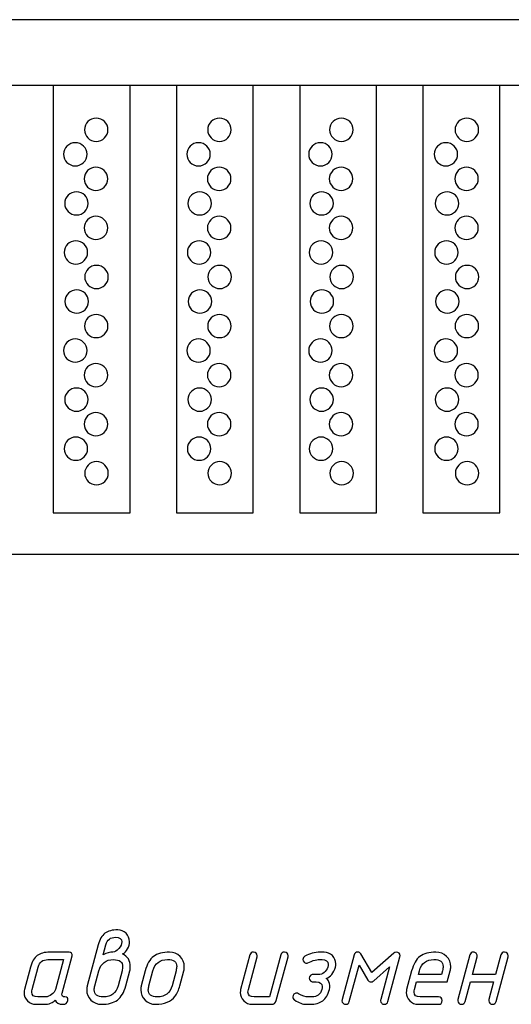
# Model space of a CAD drawing. Units: millimetres. Extents: x -18845 to 2619, y 4 to 11590.
# Drawn here: x -18518 to -18437, y 10094 to 10256 of the extents above; entities that cross this region are included whole.
import ezdxf

# ---------------------------------------------------------------- set-up
doc = ezdxf.new("R2010")
doc.units = ezdxf.units.MM
doc.header["$MEASUREMENT"] = 0
doc.layers.add('layer 1', color=7, linetype='Continuous')

msp = doc.modelspace()

# ---------------------------------------------------------------- linework, layer by layer
at = {"layer": 'layer 1', "color": 7, "lineweight": 25}
for points in [[(-18814.147, 10256.3526), (-18814.147, 10256.3526), (-18387.147, 10256.3526), (-18387.147, 10256.3526), (-18387.147, 10256.3526), (-18387.147, 10168.3528), (-18387.147, 10168.3528), (-18387.147, 10168.3528), (-18814.147, 10168.3528), (-18814.147, 10168.3528), (-18814.147, 10168.3528), (-18814.147, 10256.3526), (-18814.147, 10256.3526)], [(-18393.4154, 10168.3526), (-18393.4154, 10168.3526), (-18699.692, 10168.3526), (-18699.692, 10168.3526), (-18699.692, 10168.3526), (-18699.692, 10245.5076), (-18699.692, 10245.5076), (-18699.692, 10245.5076), (-18393.4154, 10245.5076), (-18393.4154, 10245.5076), (-18393.4154, 10245.5076), (-18393.4154, 10168.3526), (-18393.4154, 10168.3526)], [(-18512.545, 10245.5076), (-18512.545, 10245.5076), (-18499.9052, 10245.5076), (-18499.9052, 10245.5076), (-18499.9052, 10245.5076), (-18499.9052, 10175.1644), (-18499.9052, 10175.1644), (-18499.9052, 10175.1644), (-18512.545, 10175.1644), (-18512.545, 10175.1644), (-18512.545, 10175.1644), (-18512.545, 10245.5076), (-18512.545, 10245.5076)], [(-18492.2725, 10245.5076), (-18492.2725, 10245.5076), (-18479.6327, 10245.5076), (-18479.6327, 10245.5076), (-18479.6327, 10245.5076), (-18479.6327, 10175.1644), (-18479.6327, 10175.1644), (-18479.6327, 10175.1644), (-18492.2725, 10175.1644), (-18492.2725, 10175.1644), (-18492.2725, 10175.1644), (-18492.2725, 10245.5076), (-18492.2725, 10245.5076)], [(-18471.9999, 10245.5076), (-18471.9999, 10245.5076), (-18459.3601, 10245.5076), (-18459.3601, 10245.5076), (-18459.3601, 10245.5076), (-18459.3601, 10175.1644), (-18459.3601, 10175.1644), (-18459.3601, 10175.1644), (-18471.9999, 10175.1644), (-18471.9999, 10175.1644), (-18471.9999, 10175.1644), (-18471.9999, 10245.5076), (-18471.9999, 10245.5076)], [(-18451.7274, 10245.5076), (-18451.7274, 10245.5076), (-18439.0875, 10245.5076), (-18439.0875, 10245.5076), (-18439.0875, 10245.5076), (-18439.0875, 10175.1644), (-18439.0875, 10175.1644), (-18439.0875, 10175.1644), (-18451.7274, 10175.1644), (-18451.7274, 10175.1644), (-18451.7274, 10175.1644), (-18451.7274, 10245.5076), (-18451.7274, 10245.5076)], [(-18505.4711, 10240.1435), (-18504.403, 10240.1435), (-18503.5373, 10239.2883), (-18503.5373, 10238.2334), (-18503.5373, 10237.1785), (-18504.403, 10236.3232), (-18505.4711, 10236.3232), (-18506.5388, 10236.3232), (-18507.4047, 10237.1785), (-18507.4047, 10238.2334), (-18507.4047, 10239.2883), (-18506.5388, 10240.1435), (-18505.4711, 10240.1435)], [(-18485.2004, 10240.1435), (-18484.1323, 10240.1435), (-18483.2666, 10239.2883), (-18483.2666, 10238.2334), (-18483.2666, 10237.1785), (-18484.1323, 10236.3232), (-18485.2004, 10236.3232), (-18486.2681, 10236.3232), (-18487.134, 10237.1785), (-18487.134, 10238.2334), (-18487.134, 10239.2883), (-18486.2681, 10240.1435), (-18485.2004, 10240.1435)], [(-18465.1486, 10240.1435), (-18464.0805, 10240.1435), (-18463.2148, 10239.2883), (-18463.2148, 10238.2334), (-18463.2148, 10237.1785), (-18464.0805, 10236.3232), (-18465.1486, 10236.3232), (-18466.2163, 10236.3232), (-18467.0822, 10237.1785), (-18467.0822, 10238.2334), (-18467.0822, 10239.2883), (-18466.2163, 10240.1435), (-18465.1486, 10240.1435)], [(-18444.511, 10240.1435), (-18443.4429, 10240.1435), (-18442.5772, 10239.2883), (-18442.5772, 10238.2334), (-18442.5772, 10237.1785), (-18443.4429, 10236.3232), (-18444.511, 10236.3232), (-18445.5787, 10236.3232), (-18446.4446, 10237.1785), (-18446.4446, 10238.2334), (-18446.4446, 10239.2883), (-18445.5787, 10240.1435), (-18444.511, 10240.1435)], [(-18508.9139, 10236.1054), (-18507.8459, 10236.1054), (-18506.9802, 10235.2502), (-18506.9802, 10234.1952), (-18506.9802, 10233.1404), (-18507.8459, 10232.2852), (-18508.9139, 10232.2852), (-18509.9819, 10232.2852), (-18510.8476, 10233.1404), (-18510.8476, 10234.1952), (-18510.8476, 10235.2502), (-18509.9819, 10236.1054), (-18508.9139, 10236.1054)], [(-18488.6432, 10236.1054), (-18487.5752, 10236.1054), (-18486.7095, 10235.2502), (-18486.7095, 10234.1952), (-18486.7095, 10233.1404), (-18487.5752, 10232.2852), (-18488.6432, 10232.2852), (-18489.7112, 10232.2852), (-18490.5769, 10233.1404), (-18490.5769, 10234.1952), (-18490.5769, 10235.2502), (-18489.7112, 10236.1054), (-18488.6432, 10236.1054)], [(-18468.5914, 10236.1054), (-18467.5234, 10236.1054), (-18466.6577, 10235.2502), (-18466.6577, 10234.1952), (-18466.6577, 10233.1404), (-18467.5234, 10232.2852), (-18468.5914, 10232.2852), (-18469.6594, 10232.2852), (-18470.5251, 10233.1404), (-18470.5251, 10234.1952), (-18470.5251, 10235.2502), (-18469.6594, 10236.1054), (-18468.5914, 10236.1054)], [(-18447.9538, 10236.1054), (-18446.8858, 10236.1054), (-18446.0201, 10235.2502), (-18446.0201, 10234.1952), (-18446.0201, 10233.1404), (-18446.8858, 10232.2852), (-18447.9538, 10232.2852), (-18449.0218, 10232.2852), (-18449.8875, 10233.1404), (-18449.8875, 10234.1952), (-18449.8875, 10235.2502), (-18449.0218, 10236.1054), (-18447.9538, 10236.1054)], [(-18505.518, 10232.0673), (-18504.4501, 10232.0673), (-18503.5842, 10231.2121), (-18503.5842, 10230.1571), (-18503.5842, 10229.1023), (-18504.4501, 10228.2471), (-18505.518, 10228.2471), (-18506.586, 10228.2471), (-18507.4518, 10229.1023), (-18507.4518, 10230.1571), (-18507.4518, 10231.2121), (-18506.586, 10232.0673), (-18505.518, 10232.0673)], [(-18485.2473, 10232.0673), (-18484.1794, 10232.0673), (-18483.3135, 10231.2121), (-18483.3135, 10230.1571), (-18483.3135, 10229.1023), (-18484.1794, 10228.2471), (-18485.2473, 10228.2471), (-18486.3153, 10228.2471), (-18487.1811, 10229.1023), (-18487.1811, 10230.1571), (-18487.1811, 10231.2121), (-18486.3153, 10232.0673), (-18485.2473, 10232.0673)], [(-18465.1955, 10232.0673), (-18464.1276, 10232.0673), (-18463.2617, 10231.2121), (-18463.2617, 10230.1571), (-18463.2617, 10229.1023), (-18464.1276, 10228.2471), (-18465.1955, 10228.2471), (-18466.2635, 10228.2471), (-18467.1293, 10229.1023), (-18467.1293, 10230.1571), (-18467.1293, 10231.2121), (-18466.2635, 10232.0673), (-18465.1955, 10232.0673)], [(-18444.5579, 10232.0673), (-18443.49, 10232.0673), (-18442.6241, 10231.2121), (-18442.6241, 10230.1571), (-18442.6241, 10229.1023), (-18443.49, 10228.2471), (-18444.5579, 10228.2471), (-18445.6259, 10228.2471), (-18446.4917, 10229.1023), (-18446.4917, 10230.1571), (-18446.4917, 10231.2121), (-18445.6259, 10232.0673), (-18444.5579, 10232.0673)], [(-18508.7252, 10228.0292), (-18507.6572, 10228.0292), (-18506.7916, 10227.174), (-18506.7916, 10226.119), (-18506.7916, 10225.0642), (-18507.6572, 10224.209), (-18508.7252, 10224.209), (-18509.7931, 10224.209), (-18510.659, 10225.0642), (-18510.659, 10226.119), (-18510.659, 10227.174), (-18509.7931, 10228.0292), (-18508.7252, 10228.0292)], [(-18488.4545, 10228.0292), (-18487.3865, 10228.0292), (-18486.5209, 10227.174), (-18486.5209, 10226.119), (-18486.5209, 10225.0642), (-18487.3865, 10224.209), (-18488.4545, 10224.209), (-18489.5224, 10224.209), (-18490.3883, 10225.0642), (-18490.3883, 10226.119), (-18490.3883, 10227.174), (-18489.5224, 10228.0292), (-18488.4545, 10228.0292)], [(-18468.4027, 10228.0292), (-18467.3347, 10228.0292), (-18466.4691, 10227.174), (-18466.4691, 10226.119), (-18466.4691, 10225.0642), (-18467.3347, 10224.209), (-18468.4027, 10224.209), (-18469.4706, 10224.209), (-18470.3365, 10225.0642), (-18470.3365, 10226.119), (-18470.3365, 10227.174), (-18469.4706, 10228.0292), (-18468.4027, 10228.0292)], [(-18447.7651, 10228.0292), (-18446.6971, 10228.0292), (-18445.8315, 10227.174), (-18445.8315, 10226.119), (-18445.8315, 10225.0642), (-18446.6971, 10224.209), (-18447.7651, 10224.209), (-18448.833, 10224.209), (-18449.6989, 10225.0642), (-18449.6989, 10226.119), (-18449.6989, 10227.174), (-18448.833, 10228.0292), (-18447.7651, 10228.0292)], [(-18505.518, 10223.9912), (-18504.4501, 10223.9912), (-18503.5842, 10223.1359), (-18503.5842, 10222.0811), (-18503.5842, 10221.0261), (-18504.4501, 10220.171), (-18505.518, 10220.171), (-18506.586, 10220.171), (-18507.4518, 10221.0261), (-18507.4518, 10222.0811), (-18507.4518, 10223.1359), (-18506.586, 10223.9912), (-18505.518, 10223.9912)], [(-18485.2473, 10223.9912), (-18484.1794, 10223.9912), (-18483.3135, 10223.1359), (-18483.3135, 10222.0811), (-18483.3135, 10221.0261), (-18484.1794, 10220.171), (-18485.2473, 10220.171), (-18486.3153, 10220.171), (-18487.1811, 10221.0261), (-18487.1811, 10222.0811), (-18487.1811, 10223.1359), (-18486.3153, 10223.9912), (-18485.2473, 10223.9912)], [(-18465.1955, 10223.9912), (-18464.1276, 10223.9912), (-18463.2617, 10223.1359), (-18463.2617, 10222.0811), (-18463.2617, 10221.0261), (-18464.1276, 10220.171), (-18465.1955, 10220.171), (-18466.2635, 10220.171), (-18467.1293, 10221.0261), (-18467.1293, 10222.0811), (-18467.1293, 10223.1359), (-18466.2635, 10223.9912), (-18465.1955, 10223.9912)], [(-18444.5579, 10223.9912), (-18443.49, 10223.9912), (-18442.6241, 10223.1359), (-18442.6241, 10222.0811), (-18442.6241, 10221.0261), (-18443.49, 10220.171), (-18444.5579, 10220.171), (-18445.6259, 10220.171), (-18446.4917, 10221.0261), (-18446.4917, 10222.0811), (-18446.4917, 10223.1359), (-18445.6259, 10223.9912), (-18444.5579, 10223.9912)], [(-18508.8195, 10219.953), (-18507.7516, 10219.953), (-18506.8858, 10219.0978), (-18506.8858, 10218.0429), (-18506.8858, 10216.9879), (-18507.7516, 10216.1329), (-18508.8195, 10216.1329), (-18509.8874, 10216.1329), (-18510.7533, 10216.9879), (-18510.7533, 10218.0429), (-18510.7533, 10219.0978), (-18509.8874, 10219.953), (-18508.8195, 10219.953)], [(-18488.5488, 10219.953), (-18487.4809, 10219.953), (-18486.6151, 10219.0978), (-18486.6151, 10218.0429), (-18486.6151, 10216.9879), (-18487.4809, 10216.1329), (-18488.5488, 10216.1329), (-18489.6167, 10216.1329), (-18490.4826, 10216.9879), (-18490.4826, 10218.0429), (-18490.4826, 10219.0978), (-18489.6167, 10219.953), (-18488.5488, 10219.953)], [(-18468.497, 10219.953), (-18467.4291, 10219.953), (-18466.5633, 10219.0978), (-18466.5633, 10218.0429), (-18466.5633, 10216.9879), (-18467.4291, 10216.1329), (-18468.497, 10216.1329), (-18469.5649, 10216.1329), (-18470.4308, 10216.9879), (-18470.4308, 10218.0429), (-18470.4308, 10219.0978), (-18469.5649, 10219.953), (-18468.497, 10219.953)], [(-18447.8594, 10219.953), (-18446.7915, 10219.953), (-18445.9257, 10219.0978), (-18445.9257, 10218.0429), (-18445.9257, 10216.9879), (-18446.7915, 10216.1329), (-18447.8594, 10216.1329), (-18448.9273, 10216.1329), (-18449.7932, 10216.9879), (-18449.7932, 10218.0429), (-18449.7932, 10219.0978), (-18448.9273, 10219.953), (-18447.8594, 10219.953)], [(-18505.4236, 10215.9149), (-18504.3558, 10215.9149), (-18503.49, 10215.0598), (-18503.49, 10214.0049), (-18503.49, 10212.9499), (-18504.3558, 10212.0948), (-18505.4236, 10212.0948), (-18506.4916, 10212.0948), (-18507.3574, 10212.9499), (-18507.3574, 10214.0049), (-18507.3574, 10215.0598), (-18506.4916, 10215.9149), (-18505.4236, 10215.9149)], [(-18485.1529, 10215.9149), (-18484.0851, 10215.9149), (-18483.2193, 10215.0598), (-18483.2193, 10214.0049), (-18483.2193, 10212.9499), (-18484.0851, 10212.0948), (-18485.1529, 10212.0948), (-18486.2209, 10212.0948), (-18487.0867, 10212.9499), (-18487.0867, 10214.0049), (-18487.0867, 10215.0598), (-18486.2209, 10215.9149), (-18485.1529, 10215.9149)], [(-18465.1011, 10215.9149), (-18464.0333, 10215.9149), (-18463.1675, 10215.0598), (-18463.1675, 10214.0049), (-18463.1675, 10212.9499), (-18464.0333, 10212.0948), (-18465.1011, 10212.0948), (-18466.1691, 10212.0948), (-18467.0349, 10212.9499), (-18467.0349, 10214.0049), (-18467.0349, 10215.0598), (-18466.1691, 10215.9149), (-18465.1011, 10215.9149)], [(-18444.4635, 10215.9149), (-18443.3957, 10215.9149), (-18442.5299, 10215.0598), (-18442.5299, 10214.0049), (-18442.5299, 10212.9499), (-18443.3957, 10212.0948), (-18444.4635, 10212.0948), (-18445.5315, 10212.0948), (-18446.3973, 10212.9499), (-18446.3973, 10214.0049), (-18446.3973, 10215.0598), (-18445.5315, 10215.9149), (-18444.4635, 10215.9149)], [(-18508.678, 10211.8768), (-18507.6102, 10211.8768), (-18506.7444, 10211.0216), (-18506.7444, 10209.9668), (-18506.7444, 10208.9118), (-18507.6102, 10208.0565), (-18508.678, 10208.0565), (-18509.746, 10208.0565), (-18510.6117, 10208.9118), (-18510.6117, 10209.9668), (-18510.6117, 10211.0216), (-18509.746, 10211.8768), (-18508.678, 10211.8768)], [(-18488.4073, 10211.8768), (-18487.3395, 10211.8768), (-18486.4737, 10211.0216), (-18486.4737, 10209.9668), (-18486.4737, 10208.9118), (-18487.3395, 10208.0565), (-18488.4073, 10208.0565), (-18489.4753, 10208.0565), (-18490.341, 10208.9118), (-18490.341, 10209.9668), (-18490.341, 10211.0216), (-18489.4753, 10211.8768), (-18488.4073, 10211.8768)], [(-18468.3555, 10211.8768), (-18467.2877, 10211.8768), (-18466.4219, 10211.0216), (-18466.4219, 10209.9668), (-18466.4219, 10208.9118), (-18467.2877, 10208.0565), (-18468.3555, 10208.0565), (-18469.4235, 10208.0565), (-18470.2892, 10208.9118), (-18470.2892, 10209.9668), (-18470.2892, 10211.0216), (-18469.4235, 10211.8768), (-18468.3555, 10211.8768)], [(-18447.7179, 10211.8768), (-18446.6501, 10211.8768), (-18445.7843, 10211.0216), (-18445.7843, 10209.9668), (-18445.7843, 10208.9118), (-18446.6501, 10208.0565), (-18447.7179, 10208.0565), (-18448.7859, 10208.0565), (-18449.6516, 10208.9118), (-18449.6516, 10209.9668), (-18449.6516, 10211.0216), (-18448.7859, 10211.8768), (-18447.7179, 10211.8768)], [(-18505.4711, 10207.8387), (-18504.403, 10207.8387), (-18503.5373, 10206.9835), (-18503.5373, 10205.9287), (-18503.5373, 10204.8737), (-18504.403, 10204.0185), (-18505.4711, 10204.0185), (-18506.5388, 10204.0185), (-18507.4047, 10204.8737), (-18507.4047, 10205.9287), (-18507.4047, 10206.9835), (-18506.5388, 10207.8387), (-18505.4711, 10207.8387)], [(-18485.2004, 10207.8387), (-18484.1323, 10207.8387), (-18483.2666, 10206.9835), (-18483.2666, 10205.9287), (-18483.2666, 10204.8737), (-18484.1323, 10204.0185), (-18485.2004, 10204.0185), (-18486.2681, 10204.0185), (-18487.134, 10204.8737), (-18487.134, 10205.9287), (-18487.134, 10206.9835), (-18486.2681, 10207.8387), (-18485.2004, 10207.8387)], [(-18465.1486, 10207.8387), (-18464.0805, 10207.8387), (-18463.2148, 10206.9835), (-18463.2148, 10205.9287), (-18463.2148, 10204.8737), (-18464.0805, 10204.0185), (-18465.1486, 10204.0185), (-18466.2163, 10204.0185), (-18467.0822, 10204.8737), (-18467.0822, 10205.9287), (-18467.0822, 10206.9835), (-18466.2163, 10207.8387), (-18465.1486, 10207.8387)], [(-18444.511, 10207.8387), (-18443.4429, 10207.8387), (-18442.5772, 10206.9835), (-18442.5772, 10205.9287), (-18442.5772, 10204.8737), (-18443.4429, 10204.0185), (-18444.511, 10204.0185), (-18445.5787, 10204.0185), (-18446.4446, 10204.8737), (-18446.4446, 10205.9287), (-18446.4446, 10206.9835), (-18445.5787, 10207.8387), (-18444.511, 10207.8387)], [(-18508.9139, 10203.8006), (-18507.8459, 10203.8006), (-18506.9802, 10202.9455), (-18506.9802, 10201.8907), (-18506.9802, 10200.8357), (-18507.8459, 10199.9805), (-18508.9139, 10199.9805), (-18509.9819, 10199.9805), (-18510.8476, 10200.8357), (-18510.8476, 10201.8907), (-18510.8476, 10202.9455), (-18509.9819, 10203.8006), (-18508.9139, 10203.8006)], [(-18488.6432, 10203.8006), (-18487.5752, 10203.8006), (-18486.7095, 10202.9455), (-18486.7095, 10201.8907), (-18486.7095, 10200.8357), (-18487.5752, 10199.9805), (-18488.6432, 10199.9805), (-18489.7112, 10199.9805), (-18490.5769, 10200.8357), (-18490.5769, 10201.8907), (-18490.5769, 10202.9455), (-18489.7112, 10203.8006), (-18488.6432, 10203.8006)], [(-18468.5914, 10203.8006), (-18467.5234, 10203.8006), (-18466.6577, 10202.9455), (-18466.6577, 10201.8907), (-18466.6577, 10200.8357), (-18467.5234, 10199.9805), (-18468.5914, 10199.9805), (-18469.6594, 10199.9805), (-18470.5251, 10200.8357), (-18470.5251, 10201.8907), (-18470.5251, 10202.9455), (-18469.6594, 10203.8006), (-18468.5914, 10203.8006)], [(-18447.9538, 10203.8006), (-18446.8858, 10203.8006), (-18446.0201, 10202.9455), (-18446.0201, 10201.8907), (-18446.0201, 10200.8357), (-18446.8858, 10199.9805), (-18447.9538, 10199.9805), (-18449.0218, 10199.9805), (-18449.8875, 10200.8357), (-18449.8875, 10201.8907), (-18449.8875, 10202.9455), (-18449.0218, 10203.8006), (-18447.9538, 10203.8006)], [(-18505.518, 10199.7625), (-18504.4501, 10199.7625), (-18503.5842, 10198.9074), (-18503.5842, 10197.8525), (-18503.5842, 10196.7975), (-18504.4501, 10195.9423), (-18505.518, 10195.9423), (-18506.586, 10195.9423), (-18507.4518, 10196.7975), (-18507.4518, 10197.8525), (-18507.4518, 10198.9074), (-18506.586, 10199.7625), (-18505.518, 10199.7625)], [(-18485.2473, 10199.7625), (-18484.1794, 10199.7625), (-18483.3135, 10198.9074), (-18483.3135, 10197.8525), (-18483.3135, 10196.7975), (-18484.1794, 10195.9423), (-18485.2473, 10195.9423), (-18486.3153, 10195.9423), (-18487.1811, 10196.7975), (-18487.1811, 10197.8525), (-18487.1811, 10198.9074), (-18486.3153, 10199.7625), (-18485.2473, 10199.7625)], [(-18465.1955, 10199.7625), (-18464.1276, 10199.7625), (-18463.2617, 10198.9074), (-18463.2617, 10197.8525), (-18463.2617, 10196.7975), (-18464.1276, 10195.9423), (-18465.1955, 10195.9423), (-18466.2635, 10195.9423), (-18467.1293, 10196.7975), (-18467.1293, 10197.8525), (-18467.1293, 10198.9074), (-18466.2635, 10199.7625), (-18465.1955, 10199.7625)], [(-18444.5579, 10199.7625), (-18443.49, 10199.7625), (-18442.6241, 10198.9074), (-18442.6241, 10197.8525), (-18442.6241, 10196.7975), (-18443.49, 10195.9423), (-18444.5579, 10195.9423), (-18445.6259, 10195.9423), (-18446.4917, 10196.7975), (-18446.4917, 10197.8525), (-18446.4917, 10198.9074), (-18445.6259, 10199.7625), (-18444.5579, 10199.7625)], [(-18508.7252, 10195.7245), (-18507.6572, 10195.7245), (-18506.7916, 10194.8692), (-18506.7916, 10193.8144), (-18506.7916, 10192.7595), (-18507.6572, 10191.9043), (-18508.7252, 10191.9043), (-18509.7931, 10191.9043), (-18510.659, 10192.7595), (-18510.659, 10193.8144), (-18510.659, 10194.8692), (-18509.7931, 10195.7245), (-18508.7252, 10195.7245)], [(-18488.4545, 10195.7245), (-18487.3865, 10195.7245), (-18486.5209, 10194.8692), (-18486.5209, 10193.8144), (-18486.5209, 10192.7595), (-18487.3865, 10191.9043), (-18488.4545, 10191.9043), (-18489.5224, 10191.9043), (-18490.3883, 10192.7595), (-18490.3883, 10193.8144), (-18490.3883, 10194.8692), (-18489.5224, 10195.7245), (-18488.4545, 10195.7245)], [(-18468.4027, 10195.7245), (-18467.3347, 10195.7245), (-18466.4691, 10194.8692), (-18466.4691, 10193.8144), (-18466.4691, 10192.7595), (-18467.3347, 10191.9043), (-18468.4027, 10191.9043), (-18469.4706, 10191.9043), (-18470.3365, 10192.7595), (-18470.3365, 10193.8144), (-18470.3365, 10194.8692), (-18469.4706, 10195.7245), (-18468.4027, 10195.7245)], [(-18447.7651, 10195.7245), (-18446.6971, 10195.7245), (-18445.8315, 10194.8692), (-18445.8315, 10193.8144), (-18445.8315, 10192.7595), (-18446.6971, 10191.9043), (-18447.7651, 10191.9043), (-18448.833, 10191.9043), (-18449.6989, 10192.7595), (-18449.6989, 10193.8144), (-18449.6989, 10194.8692), (-18448.833, 10195.7245), (-18447.7651, 10195.7245)], [(-18505.518, 10191.6865), (-18504.4501, 10191.6865), (-18503.5842, 10190.8313), (-18503.5842, 10189.7763), (-18503.5842, 10188.7214), (-18504.4501, 10187.8663), (-18505.518, 10187.8663), (-18506.586, 10187.8663), (-18507.4518, 10188.7214), (-18507.4518, 10189.7763), (-18507.4518, 10190.8313), (-18506.586, 10191.6865), (-18505.518, 10191.6865)], [(-18485.2473, 10191.6865), (-18484.1794, 10191.6865), (-18483.3135, 10190.8313), (-18483.3135, 10189.7763), (-18483.3135, 10188.7214), (-18484.1794, 10187.8663), (-18485.2473, 10187.8663), (-18486.3153, 10187.8663), (-18487.1811, 10188.7214), (-18487.1811, 10189.7763), (-18487.1811, 10190.8313), (-18486.3153, 10191.6865), (-18485.2473, 10191.6865)], [(-18465.1955, 10191.6865), (-18464.1276, 10191.6865), (-18463.2617, 10190.8313), (-18463.2617, 10189.7763), (-18463.2617, 10188.7214), (-18464.1276, 10187.8663), (-18465.1955, 10187.8663), (-18466.2635, 10187.8663), (-18467.1293, 10188.7214), (-18467.1293, 10189.7763), (-18467.1293, 10190.8313), (-18466.2635, 10191.6865), (-18465.1955, 10191.6865)], [(-18444.5579, 10191.6865), (-18443.49, 10191.6865), (-18442.6241, 10190.8313), (-18442.6241, 10189.7763), (-18442.6241, 10188.7214), (-18443.49, 10187.8663), (-18444.5579, 10187.8663), (-18445.6259, 10187.8663), (-18446.4917, 10188.7214), (-18446.4917, 10189.7763), (-18446.4917, 10190.8313), (-18445.6259, 10191.6865), (-18444.5579, 10191.6865)], [(-18508.8195, 10187.6483), (-18507.7516, 10187.6483), (-18506.8858, 10186.7932), (-18506.8858, 10185.7382), (-18506.8858, 10184.6833), (-18507.7516, 10183.8281), (-18508.8195, 10183.8281), (-18509.8874, 10183.8281), (-18510.7533, 10184.6833), (-18510.7533, 10185.7382), (-18510.7533, 10186.7932), (-18509.8874, 10187.6483), (-18508.8195, 10187.6483)], [(-18488.5488, 10187.6483), (-18487.4809, 10187.6483), (-18486.6151, 10186.7932), (-18486.6151, 10185.7382), (-18486.6151, 10184.6833), (-18487.4809, 10183.8281), (-18488.5488, 10183.8281), (-18489.6167, 10183.8281), (-18490.4826, 10184.6833), (-18490.4826, 10185.7382), (-18490.4826, 10186.7932), (-18489.6167, 10187.6483), (-18488.5488, 10187.6483)], [(-18468.497, 10187.6483), (-18467.4291, 10187.6483), (-18466.5633, 10186.7932), (-18466.5633, 10185.7382), (-18466.5633, 10184.6833), (-18467.4291, 10183.8281), (-18468.497, 10183.8281), (-18469.5649, 10183.8281), (-18470.4308, 10184.6833), (-18470.4308, 10185.7382), (-18470.4308, 10186.7932), (-18469.5649, 10187.6483), (-18468.497, 10187.6483)], [(-18447.8594, 10187.6483), (-18446.7915, 10187.6483), (-18445.9257, 10186.7932), (-18445.9257, 10185.7382), (-18445.9257, 10184.6833), (-18446.7915, 10183.8281), (-18447.8594, 10183.8281), (-18448.9273, 10183.8281), (-18449.7932, 10184.6833), (-18449.7932, 10185.7382), (-18449.7932, 10186.7932), (-18448.9273, 10187.6483), (-18447.8594, 10187.6483)], [(-18505.4236, 10183.6103), (-18504.3558, 10183.6103), (-18503.49, 10182.7552), (-18503.49, 10181.7002), (-18503.49, 10180.6452), (-18504.3558, 10179.79), (-18505.4236, 10179.79), (-18506.4916, 10179.79), (-18507.3574, 10180.6452), (-18507.3574, 10181.7002), (-18507.3574, 10182.7552), (-18506.4916, 10183.6103), (-18505.4236, 10183.6103)], [(-18485.1529, 10183.6103), (-18484.0851, 10183.6103), (-18483.2193, 10182.7552), (-18483.2193, 10181.7002), (-18483.2193, 10180.6452), (-18484.0851, 10179.79), (-18485.1529, 10179.79), (-18486.2209, 10179.79), (-18487.0867, 10180.6452), (-18487.0867, 10181.7002), (-18487.0867, 10182.7552), (-18486.2209, 10183.6103), (-18485.1529, 10183.6103)], [(-18465.1011, 10183.6103), (-18464.0333, 10183.6103), (-18463.1675, 10182.7552), (-18463.1675, 10181.7002), (-18463.1675, 10180.6452), (-18464.0333, 10179.79), (-18465.1011, 10179.79), (-18466.1691, 10179.79), (-18467.0349, 10180.6452), (-18467.0349, 10181.7002), (-18467.0349, 10182.7552), (-18466.1691, 10183.6103), (-18465.1011, 10183.6103)], [(-18444.4635, 10183.6103), (-18443.3957, 10183.6103), (-18442.5299, 10182.7552), (-18442.5299, 10181.7002), (-18442.5299, 10180.6452), (-18443.3957, 10179.79), (-18444.4635, 10179.79), (-18445.5315, 10179.79), (-18446.3973, 10180.6452), (-18446.3973, 10181.7002), (-18446.3973, 10182.7552), (-18445.5315, 10183.6103), (-18444.4635, 10183.6103)]]:
    msp.add_open_spline(points, degree=3, knots=[0, 0, 0, 0, 0.25, 0.25, 0.25, 0.5, 0.5, 0.5, 0.75, 0.75, 0.75, 1, 1, 1, 1], dxfattribs=at)
at = {"layer": 'layer 1', "color": 7}
for points, knots in [([(-18505.1478, 10104.0918), (-18504.9162, 10104.9578), (-18504.5514, 10105.586), (-18504.0502, 10105.9698), (-18503.5489, 10106.3537), (-18502.8447, 10106.544), (-18501.9405, 10106.544), (-18501.4012, 10106.544), (-18500.9412, 10106.3537), (-18500.5637, 10105.9762), (-18500.1862, 10105.5987), (-18499.9959, 10105.1387), (-18499.9959, 10104.593), (-18499.9959, 10104.1901), (-18500.1006, 10103.7999), (-18500.3036, 10103.4224), (-18500.5193, 10103.01), (-18500.8016, 10102.734), (-18501.1506, 10102.5976), (-18500.2941, 10102.1693), (-18499.8658, 10101.4619), (-18499.8658, 10100.4721), (-18499.8658, 10100.2342), (-18499.8943, 10100.0121), (-18499.9515, 10099.8027), (-18499.9515, 10099.8027), (-18500.6018, 10097.3505), (-18500.6018, 10097.3505), (-18500.9, 10096.2497), (-18501.3632, 10095.4629), (-18501.9913, 10094.9903), (-18502.6194, 10094.5208), (-18503.4918, 10094.286), (-18504.6085, 10094.286), (-18505.2874, 10094.286), (-18505.8647, 10094.5176), (-18506.3311, 10094.9776), (-18506.8006, 10095.4376), (-18507.0322, 10096.0086), (-18507.0322, 10096.6811), (-18507.0322, 10096.9159), (-18507.0036, 10097.1411), (-18506.9497, 10097.3505), (-18506.9497, 10097.3505), (-18505.1478, 10104.0918), (-18505.1478, 10104.0918)], [0, 0, 0, 0, 0.06666667, 0.06666667, 0.06666667, 0.13333333, 0.13333333, 0.13333333, 0.2, 0.2, 0.2, 0.26666667, 0.26666667, 0.26666667, 0.33333333, 0.33333333, 0.33333333, 0.4, 0.4, 0.4, 0.46666667, 0.46666667, 0.46666667, 0.53333333, 0.53333333, 0.53333333, 0.6, 0.6, 0.6, 0.66666667, 0.66666667, 0.66666667, 0.73333333, 0.73333333, 0.73333333, 0.8, 0.8, 0.8, 0.86666667, 0.86666667, 0.86666667, 0.93333333, 0.93333333, 0.93333333, 1, 1, 1, 1]), ([(-18504.3388, 10102.4263), (-18503.7424, 10102.7245), (-18503.2031, 10102.8736), (-18502.7209, 10102.8736), (-18502.4037, 10102.8736), (-18502.0833, 10103.0671), (-18501.7597, 10103.4573), (-18501.4329, 10103.8475), (-18501.2712, 10104.2123), (-18501.2712, 10104.555), (-18501.2712, 10105.0689), (-18501.6043, 10105.3258), (-18502.2736, 10105.3258), (-18503.1238, 10105.3258), (-18503.6599, 10104.9166), (-18503.882, 10104.0981), (-18503.882, 10104.0981), (-18504.3388, 10102.4263), (-18504.3388, 10102.4263)], [0, 0, 0, 0, 0.16666667, 0.16666667, 0.16666667, 0.33333333, 0.33333333, 0.33333333, 0.5, 0.5, 0.5, 0.66666667, 0.66666667, 0.66666667, 0.83333333, 0.83333333, 0.83333333, 1, 1, 1, 1]), ([(-18515.3977, 10094.286), (-18515.9306, 10094.286), (-18516.3875, 10094.4763), (-18516.7681, 10094.8539), (-18517.1488, 10095.2314), (-18517.3392, 10095.685), (-18517.3392, 10096.218), (-18517.3392, 10096.4051), (-18517.317, 10096.5764), (-18517.2757, 10096.7382), (-18517.2757, 10096.7382), (-18516.2891, 10100.4182), (-18516.2891, 10100.4182), (-18516.0544, 10101.3033), (-18515.6832, 10101.9346), (-18515.1724, 10102.3121), (-18514.6839, 10102.6833), (-18513.9892, 10102.8704), (-18513.0914, 10102.8704), (-18513.0914, 10102.8704), (-18509.9127, 10102.8704), (-18509.9127, 10102.8704), (-18509.7414, 10102.8704), (-18509.6081, 10102.8101), (-18509.5129, 10102.6928), (-18509.4209, 10102.5754), (-18509.3956, 10102.4295), (-18509.44, 10102.2582), (-18509.44, 10102.2582), (-18511.0928, 10096.1196), (-18511.0928, 10096.1196), (-18511.1118, 10096.0625), (-18511.1213, 10096.0054), (-18511.1213, 10095.9515), (-18511.1213, 10095.6533), (-18510.9564, 10095.5042), (-18510.6296, 10095.5042), (-18510.2204, 10095.5042), (-18510.0618, 10095.3012), (-18510.1538, 10094.8951), (-18510.2553, 10094.489), (-18510.5218, 10094.286), (-18510.9532, 10094.286), (-18511.6289, 10094.286), (-18512.0508, 10094.5176), (-18512.219, 10094.9776), (-18512.5775, 10094.5176), (-18513.2151, 10094.286), (-18514.1319, 10094.286), (-18514.1319, 10094.286), (-18515.3977, 10094.286), (-18515.3977, 10094.286)], [0, 0, 0, 0, 0.05882353, 0.05882353, 0.05882353, 0.11764706, 0.11764706, 0.11764706, 0.17647059, 0.17647059, 0.17647059, 0.23529412, 0.23529412, 0.23529412, 0.29411765, 0.29411765, 0.29411765, 0.35294118, 0.35294118, 0.35294118, 0.41176471, 0.41176471, 0.41176471, 0.47058824, 0.47058824, 0.47058824, 0.52941176, 0.52941176, 0.52941176, 0.58823529, 0.58823529, 0.58823529, 0.64705882, 0.64705882, 0.64705882, 0.70588235, 0.70588235, 0.70588235, 0.76470588, 0.76470588, 0.76470588, 0.82352941, 0.82352941, 0.82352941, 0.88235294, 0.88235294, 0.88235294, 0.94117647, 0.94117647, 0.94117647, 1, 1, 1, 1]), ([(-18515.0709, 10095.5042), (-18515.0709, 10095.5042), (-18513.7988, 10095.5042), (-18513.7988, 10095.5042), (-18513.4752, 10095.5042), (-18513.1485, 10095.6311), (-18512.8186, 10095.8817), (-18512.4855, 10096.1323), (-18512.2761, 10096.4178), (-18512.1904, 10096.7351), (-18512.1904, 10096.7351), (-18510.8802, 10101.6522), (-18510.8802, 10101.6522), (-18510.8802, 10101.6522), (-18513.4181, 10101.6522), (-18513.4181, 10101.6522), (-18514.2715, 10101.6522), (-18514.8076, 10101.243), (-18515.0265, 10100.4214), (-18515.0265, 10100.4214), (-18516.0004, 10096.7351), (-18516.0004, 10096.7351), (-18516.0449, 10096.5733), (-18516.0671, 10096.4273), (-18516.0671, 10096.2973), (-18516.0671, 10095.7675), (-18515.734, 10095.5042), (-18515.0709, 10095.5042)], [0, 0, 0, 0, 0.11111111, 0.11111111, 0.11111111, 0.22222222, 0.22222222, 0.22222222, 0.33333333, 0.33333333, 0.33333333, 0.44444444, 0.44444444, 0.44444444, 0.55555556, 0.55555556, 0.55555556, 0.66666667, 0.66666667, 0.66666667, 0.77777778, 0.77777778, 0.77777778, 0.88888889, 0.88888889, 0.88888889, 1, 1, 1, 1]), ([(-18501.8739, 10097.3442), (-18501.8739, 10097.3442), (-18501.2236, 10099.7996), (-18501.2236, 10099.7996), (-18501.157, 10100.0534), (-18501.1221, 10100.2818), (-18501.1221, 10100.4848), (-18501.1221, 10101.2557), (-18501.6233, 10101.6395), (-18502.6289, 10101.6395), (-18503.8979, 10101.6395), (-18504.6973, 10101.0241), (-18505.0241, 10099.7996), (-18505.0241, 10099.7996), (-18505.6839, 10097.3442), (-18505.6839, 10097.3442), (-18505.7537, 10097.0904), (-18505.7886, 10096.862), (-18505.7886, 10096.6558), (-18505.7886, 10095.888), (-18505.2842, 10095.5042), (-18504.2817, 10095.5042), (-18503.0064, 10095.5042), (-18502.2038, 10096.1165), (-18501.8739, 10097.3442)], [0, 0, 0, 0, 0.125, 0.125, 0.125, 0.25, 0.25, 0.25, 0.375, 0.375, 0.375, 0.5, 0.5, 0.5, 0.625, 0.625, 0.625, 0.75, 0.75, 0.75, 0.875, 0.875, 0.875, 1, 1, 1, 1]), ([(-18498.0639, 10097.3505), (-18498.0639, 10097.3505), (-18497.4136, 10099.8059), (-18497.4136, 10099.8059), (-18497.1217, 10100.9004), (-18496.6649, 10101.6871), (-18496.0463, 10102.1598), (-18495.4277, 10102.6325), (-18494.5457, 10102.8704), (-18493.4069, 10102.8704), (-18492.7248, 10102.8704), (-18492.1506, 10102.6388), (-18491.6843, 10102.1788), (-18491.2148, 10101.7157), (-18490.98, 10101.1478), (-18490.98, 10100.4721), (-18490.98, 10100.2374), (-18491.0085, 10100.0153), (-18491.0657, 10099.8059), (-18491.0657, 10099.8059), (-18491.716, 10097.3505), (-18491.716, 10097.3505), (-18491.9063, 10096.6399), (-18492.176, 10096.0498), (-18492.5249, 10095.5867), (-18493.1626, 10094.7206), (-18494.2285, 10094.286), (-18495.7227, 10094.286), (-18496.4016, 10094.286), (-18496.9789, 10094.5176), (-18497.4453, 10094.9776), (-18497.9148, 10095.4407), (-18498.1464, 10096.0086), (-18498.1464, 10096.6843), (-18498.1464, 10096.9191), (-18498.1178, 10097.1411), (-18498.0639, 10097.3505)], [0, 0, 0, 0, 0.08333333, 0.08333333, 0.08333333, 0.16666667, 0.16666667, 0.16666667, 0.25, 0.25, 0.25, 0.33333333, 0.33333333, 0.33333333, 0.41666667, 0.41666667, 0.41666667, 0.5, 0.5, 0.5, 0.58333333, 0.58333333, 0.58333333, 0.66666667, 0.66666667, 0.66666667, 0.75, 0.75, 0.75, 0.83333333, 0.83333333, 0.83333333, 0.91666667, 0.91666667, 0.91666667, 1, 1, 1, 1]), ([(-18492.9881, 10097.3473), (-18492.9881, 10097.3473), (-18492.3378, 10099.8091), (-18492.3378, 10099.8091), (-18492.2712, 10100.0629), (-18492.2363, 10100.2913), (-18492.2363, 10100.4975), (-18492.2363, 10101.2684), (-18492.7375, 10101.6522), (-18493.7431, 10101.6522), (-18495.0121, 10101.6522), (-18495.8115, 10101.0368), (-18496.1383, 10099.8091), (-18496.1383, 10099.8091), (-18496.7981, 10097.3473), (-18496.7981, 10097.3473), (-18496.8679, 10097.0935), (-18496.9028, 10096.8651), (-18496.9028, 10096.6589), (-18496.9028, 10095.888), (-18496.3984, 10095.5042), (-18495.3959, 10095.5042), (-18494.1206, 10095.5042), (-18493.318, 10096.1196), (-18492.9881, 10097.3473)], [0, 0, 0, 0, 0.125, 0.125, 0.125, 0.25, 0.25, 0.25, 0.375, 0.375, 0.375, 0.5, 0.5, 0.5, 0.625, 0.625, 0.625, 0.75, 0.75, 0.75, 0.875, 0.875, 0.875, 1, 1, 1, 1]), ([(-18475.1086, 10102.4136), (-18475.0261, 10102.7182), (-18474.8326, 10102.8704), (-18474.5217, 10102.8704), (-18474.1125, 10102.8704), (-18473.9094, 10102.6706), (-18473.9094, 10102.2677), (-18473.9094, 10102.1915), (-18473.9158, 10102.1344), (-18473.9253, 10102.09), (-18473.9253, 10102.09), (-18475.87, 10094.8983), (-18475.87, 10094.8983), (-18475.981, 10094.489), (-18476.2475, 10094.286), (-18476.6694, 10094.286), (-18476.6694, 10094.286), (-18479.8387, 10094.286), (-18479.8387, 10094.286), (-18480.3716, 10094.286), (-18480.8285, 10094.4795), (-18481.2091, 10094.8634), (-18481.5898, 10095.2472), (-18481.7802, 10095.704), (-18481.7802, 10096.237), (-18481.7802, 10096.4115), (-18481.758, 10096.5764), (-18481.7167, 10096.7382), (-18481.7167, 10096.7382), (-18480.1908, 10102.4136), (-18480.1908, 10102.4136), (-18480.1115, 10102.7182), (-18479.9148, 10102.8704), (-18479.6071, 10102.8704), (-18479.1979, 10102.8704), (-18478.9917, 10102.6674), (-18478.9917, 10102.2645), (-18478.9917, 10102.1915), (-18478.998, 10102.1313), (-18479.0107, 10102.09), (-18479.0107, 10102.09), (-18480.4414, 10096.7319), (-18480.4414, 10096.7319), (-18480.4859, 10096.5701), (-18480.5081, 10096.421), (-18480.5081, 10096.2846), (-18480.5081, 10095.7643), (-18480.175, 10095.5042), (-18479.5119, 10095.5042), (-18479.5119, 10095.5042), (-18476.9676, 10095.5042), (-18476.9676, 10095.5042), (-18476.9676, 10095.5042), (-18475.1086, 10102.4136), (-18475.1086, 10102.4136)], [0, 0, 0, 0, 0.05555556, 0.05555556, 0.05555556, 0.11111111, 0.11111111, 0.11111111, 0.16666667, 0.16666667, 0.16666667, 0.22222222, 0.22222222, 0.22222222, 0.27777778, 0.27777778, 0.27777778, 0.33333333, 0.33333333, 0.33333333, 0.38888889, 0.38888889, 0.38888889, 0.44444444, 0.44444444, 0.44444444, 0.5, 0.5, 0.5, 0.55555556, 0.55555556, 0.55555556, 0.61111111, 0.61111111, 0.61111111, 0.66666667, 0.66666667, 0.66666667, 0.72222222, 0.72222222, 0.72222222, 0.77777778, 0.77777778, 0.77777778, 0.83333333, 0.83333333, 0.83333333, 0.88888889, 0.88888889, 0.88888889, 0.94444444, 0.94444444, 0.94444444, 1, 1, 1, 1]), ([(-18472.8467, 10094.9966), (-18473.0339, 10095.1203), (-18473.1259, 10095.2885), (-18473.1259, 10095.5042), (-18473.1259, 10095.6723), (-18473.0688, 10095.8151), (-18472.9514, 10095.9356), (-18472.834, 10096.0562), (-18472.6881, 10096.1165), (-18472.5136, 10096.1165), (-18472.4216, 10096.1165), (-18472.3201, 10096.0911), (-18472.2154, 10096.034), (-18471.5778, 10095.6818), (-18471.0448, 10095.5042), (-18470.6165, 10095.5042), (-18470.6165, 10095.5042), (-18469.9852, 10095.5042), (-18469.9852, 10095.5042), (-18469.1414, 10095.5042), (-18468.6053, 10095.9166), (-18468.3768, 10096.7414), (-18468.3356, 10096.8969), (-18468.3134, 10097.0491), (-18468.3134, 10097.1919), (-18468.3134, 10097.7153), (-18468.6465, 10097.9786), (-18469.3159, 10097.9786), (-18469.3159, 10097.9786), (-18469.8076, 10097.9786), (-18469.8076, 10097.9786), (-18469.9757, 10097.9786), (-18470.1216, 10098.0389), (-18470.2422, 10098.1626), (-18470.3627, 10098.2864), (-18470.423, 10098.4291), (-18470.423, 10098.5877), (-18470.423, 10098.7527), (-18470.3627, 10098.8954), (-18470.2454, 10099.016), (-18470.128, 10099.1365), (-18469.9821, 10099.1968), (-18469.8076, 10099.1968), (-18469.8076, 10099.1968), (-18468.9923, 10099.1968), (-18468.9923, 10099.1968), (-18468.1675, 10099.1968), (-18467.6345, 10099.6061), (-18467.3934, 10100.4245), (-18467.349, 10100.58), (-18467.3268, 10100.7227), (-18467.3268, 10100.8528), (-18467.3395, 10101.3858), (-18467.6757, 10101.6522), (-18468.3324, 10101.6522), (-18468.3324, 10101.6522), (-18468.9637, 10101.6522), (-18468.9637, 10101.6522), (-18469.2619, 10101.6522), (-18469.6426, 10101.5539), (-18470.1058, 10101.354), (-18470.5721, 10101.1573), (-18470.8227, 10101.059), (-18470.8576, 10101.059), (-18471.0258, 10101.059), (-18471.1717, 10101.1193), (-18471.2922, 10101.243), (-18471.4128, 10101.3667), (-18471.4731, 10101.5095), (-18471.4731, 10101.6713), (-18471.4731, 10101.906), (-18471.362, 10102.0868), (-18471.1368, 10102.2137), (-18470.3754, 10102.6515), (-18469.5411, 10102.8704), (-18468.637, 10102.8704), (-18468.637, 10102.8704), (-18467.9962, 10102.8704), (-18467.9962, 10102.8704), (-18467.4569, 10102.8704), (-18467, 10102.6801), (-18466.6257, 10102.2994), (-18466.2514, 10101.9219), (-18466.0642, 10101.4619), (-18466.0642, 10100.9226), (-18466.0642, 10100.7449), (-18466.0864, 10100.5768), (-18466.1276, 10100.4245), (-18466.4131, 10099.4157), (-18466.9176, 10098.7812), (-18467.644, 10098.5243), (-18467.4442, 10098.4037), (-18467.2951, 10098.2324), (-18467.1967, 10098.0008), (-18467.0286, 10097.5916), (-18467, 10097.1729), (-18467.1047, 10096.7446), (-18467.3268, 10095.8754), (-18467.6916, 10095.2472), (-18468.2024, 10094.8634), (-18468.7099, 10094.4795), (-18469.411, 10094.286), (-18470.312, 10094.286), (-18470.312, 10094.286), (-18470.9433, 10094.286), (-18470.9433, 10094.286), (-18471.4953, 10094.286), (-18472.1298, 10094.5239), (-18472.8467, 10094.9966)], [0, 0, 0, 0, 0.02777778, 0.02777778, 0.02777778, 0.05555556, 0.05555556, 0.05555556, 0.08333333, 0.08333333, 0.08333333, 0.11111111, 0.11111111, 0.11111111, 0.13888889, 0.13888889, 0.13888889, 0.16666667, 0.16666667, 0.16666667, 0.19444444, 0.19444444, 0.19444444, 0.22222222, 0.22222222, 0.22222222, 0.25, 0.25, 0.25, 0.27777778, 0.27777778, 0.27777778, 0.30555556, 0.30555556, 0.30555556, 0.33333333, 0.33333333, 0.33333333, 0.36111111, 0.36111111, 0.36111111, 0.38888889, 0.38888889, 0.38888889, 0.41666667, 0.41666667, 0.41666667, 0.44444444, 0.44444444, 0.44444444, 0.47222222, 0.47222222, 0.47222222, 0.5, 0.5, 0.5, 0.52777778, 0.52777778, 0.52777778, 0.55555556, 0.55555556, 0.55555556, 0.58333333, 0.58333333, 0.58333333, 0.61111111, 0.61111111, 0.61111111, 0.63888889, 0.63888889, 0.63888889, 0.66666667, 0.66666667, 0.66666667, 0.69444444, 0.69444444, 0.69444444, 0.72222222, 0.72222222, 0.72222222, 0.75, 0.75, 0.75, 0.77777778, 0.77777778, 0.77777778, 0.80555556, 0.80555556, 0.80555556, 0.83333333, 0.83333333, 0.83333333, 0.86111111, 0.86111111, 0.86111111, 0.88888889, 0.88888889, 0.88888889, 0.91666667, 0.91666667, 0.91666667, 0.94444444, 0.94444444, 0.94444444, 0.97222222, 0.97222222, 0.97222222, 1, 1, 1, 1]), ([(-18457.2323, 10100.4467), (-18457.2323, 10100.4467), (-18459.8178, 10098.1595), (-18459.8178, 10098.1595), (-18459.9637, 10098.0294), (-18460.116, 10097.9628), (-18460.2714, 10097.9628), (-18460.4935, 10097.9628), (-18460.6648, 10098.0675), (-18460.7822, 10098.2705), (-18460.7822, 10098.2705), (-18462.232, 10100.7164), (-18462.232, 10100.7164), (-18462.232, 10100.7164), (-18463.8404, 10094.7428), (-18463.8404, 10094.7428), (-18463.926, 10094.4383), (-18464.1227, 10094.286), (-18464.4272, 10094.286), (-18464.5859, 10094.286), (-18464.7318, 10094.3463), (-18464.8587, 10094.4668), (-18464.9856, 10094.5874), (-18465.049, 10094.727), (-18465.049, 10094.8792), (-18465.049, 10094.9363), (-18465.0395, 10094.9998), (-18465.0205, 10095.0664), (-18465.0205, 10095.0664), (-18463.0504, 10102.4136), (-18463.0504, 10102.4136), (-18462.9711, 10102.7182), (-18462.7744, 10102.8704), (-18462.4635, 10102.8704), (-18462.2288, 10102.8704), (-18462.0543, 10102.7753), (-18461.9338, 10102.5817), (-18461.9338, 10102.5817), (-18460.1128, 10099.5331), (-18460.1128, 10099.5331), (-18460.1128, 10099.5331), (-18456.5249, 10102.7118), (-18456.5249, 10102.7118), (-18456.4075, 10102.8165), (-18456.2711, 10102.8704), (-18456.1188, 10102.8704), (-18455.7096, 10102.8704), (-18455.5034, 10102.6706), (-18455.5034, 10102.2677), (-18455.5034, 10102.1915), (-18455.5097, 10102.1344), (-18455.5224, 10102.09), (-18455.5224, 10102.09), (-18457.4925, 10094.7428), (-18457.4925, 10094.7428), (-18457.5749, 10094.4383), (-18457.7684, 10094.286), (-18458.0793, 10094.286), (-18458.238, 10094.286), (-18458.3839, 10094.3463), (-18458.5108, 10094.4668), (-18458.6377, 10094.5874), (-18458.7011, 10094.727), (-18458.7011, 10094.8792), (-18458.7011, 10094.9363), (-18458.6916, 10094.9998), (-18458.6726, 10095.0664), (-18458.6726, 10095.0664), (-18457.2323, 10100.4467), (-18457.2323, 10100.4467)], [0, 0, 0, 0, 0.04347826, 0.04347826, 0.04347826, 0.08695652, 0.08695652, 0.08695652, 0.13043478, 0.13043478, 0.13043478, 0.17391304, 0.17391304, 0.17391304, 0.2173913, 0.2173913, 0.2173913, 0.26086957, 0.26086957, 0.26086957, 0.30434783, 0.30434783, 0.30434783, 0.34782609, 0.34782609, 0.34782609, 0.39130435, 0.39130435, 0.39130435, 0.43478261, 0.43478261, 0.43478261, 0.47826087, 0.47826087, 0.47826087, 0.52173913, 0.52173913, 0.52173913, 0.56521739, 0.56521739, 0.56521739, 0.60869565, 0.60869565, 0.60869565, 0.65217391, 0.65217391, 0.65217391, 0.69565217, 0.69565217, 0.69565217, 0.73913043, 0.73913043, 0.73913043, 0.7826087, 0.7826087, 0.7826087, 0.82608696, 0.82608696, 0.82608696, 0.86956522, 0.86956522, 0.86956522, 0.91304348, 0.91304348, 0.91304348, 0.95652174, 0.95652174, 0.95652174, 1, 1, 1, 1]), ([(-18447.2426, 10099.8123), (-18447.2426, 10099.8123), (-18447.7343, 10097.9786), (-18447.7343, 10097.9786), (-18447.7343, 10097.9786), (-18452.8101, 10097.9786), (-18452.8101, 10097.9786), (-18452.8101, 10097.9786), (-18453.1336, 10096.7414), (-18453.1336, 10096.7414), (-18453.1781, 10096.5796), (-18453.2003, 10096.4305), (-18453.2003, 10096.2909), (-18453.2003, 10095.7675), (-18452.8672, 10095.5042), (-18452.2041, 10095.5042), (-18452.2041, 10095.5042), (-18449.1936, 10095.5042), (-18449.1936, 10095.5042), (-18448.7843, 10095.5042), (-18448.5813, 10095.3012), (-18448.5813, 10094.8951), (-18448.5813, 10094.489), (-18448.7843, 10094.286), (-18449.1936, 10094.286), (-18449.1936, 10094.286), (-18452.5309, 10094.286), (-18452.5309, 10094.286), (-18453.0638, 10094.286), (-18453.5207, 10094.4795), (-18453.9013, 10094.8634), (-18454.282, 10095.2472), (-18454.4724, 10095.704), (-18454.4724, 10096.237), (-18454.4724, 10096.4115), (-18454.4502, 10096.5764), (-18454.4089, 10096.7382), (-18454.4089, 10096.7382), (-18453.5905, 10099.8059), (-18453.5905, 10099.8059), (-18453.2986, 10100.9004), (-18452.8418, 10101.6871), (-18452.2232, 10102.1598), (-18451.6046, 10102.6325), (-18450.7226, 10102.8704), (-18449.5838, 10102.8704), (-18448.9017, 10102.8704), (-18448.3275, 10102.6388), (-18447.8612, 10102.1788), (-18447.3917, 10101.7189), (-18447.1569, 10101.1542), (-18447.1569, 10100.4816), (-18447.1569, 10100.2469), (-18447.1854, 10100.0216), (-18447.2426, 10099.8123)], [0, 0, 0, 0, 0.05555556, 0.05555556, 0.05555556, 0.11111111, 0.11111111, 0.11111111, 0.16666667, 0.16666667, 0.16666667, 0.22222222, 0.22222222, 0.22222222, 0.27777778, 0.27777778, 0.27777778, 0.33333333, 0.33333333, 0.33333333, 0.38888889, 0.38888889, 0.38888889, 0.44444444, 0.44444444, 0.44444444, 0.5, 0.5, 0.5, 0.55555556, 0.55555556, 0.55555556, 0.61111111, 0.61111111, 0.61111111, 0.66666667, 0.66666667, 0.66666667, 0.72222222, 0.72222222, 0.72222222, 0.77777778, 0.77777778, 0.77777778, 0.83333333, 0.83333333, 0.83333333, 0.88888889, 0.88888889, 0.88888889, 0.94444444, 0.94444444, 0.94444444, 1, 1, 1, 1]), ([(-18448.5147, 10099.8123), (-18448.4481, 10100.0787), (-18448.4132, 10100.304), (-18448.4132, 10100.4911), (-18448.4132, 10101.2652), (-18448.9144, 10101.6522), (-18449.92, 10101.6522), (-18451.1826, 10101.6522), (-18451.9821, 10101.04), (-18452.3152, 10099.8123), (-18452.3152, 10099.8123), (-18452.4833, 10099.1968), (-18452.4833, 10099.1968), (-18452.4833, 10099.1968), (-18448.6733, 10099.1968), (-18448.6733, 10099.1968), (-18448.6733, 10099.1968), (-18448.5147, 10099.8123), (-18448.5147, 10099.8123)], [0, 0, 0, 0, 0.16666667, 0.16666667, 0.16666667, 0.33333333, 0.33333333, 0.33333333, 0.5, 0.5, 0.5, 0.66666667, 0.66666667, 0.66666667, 0.83333333, 0.83333333, 0.83333333, 1, 1, 1, 1]), ([(-18440.1111, 10097.9786), (-18440.1111, 10097.9786), (-18443.9243, 10097.9786), (-18443.9243, 10097.9786), (-18443.9243, 10097.9786), (-18444.7872, 10094.7428), (-18444.7872, 10094.7428), (-18444.8665, 10094.4383), (-18445.0663, 10094.286), (-18445.3836, 10094.286), (-18445.5422, 10094.286), (-18445.6881, 10094.3463), (-18445.815, 10094.4668), (-18445.9419, 10094.5874), (-18446.0053, 10094.727), (-18446.0053, 10094.8792), (-18446.0053, 10094.9363), (-18445.9958, 10094.9998), (-18445.9768, 10095.0664), (-18445.9768, 10095.0664), (-18444.0068, 10102.4136), (-18444.0068, 10102.4136), (-18443.9274, 10102.7182), (-18443.7308, 10102.8704), (-18443.4199, 10102.8704), (-18443.2549, 10102.8704), (-18443.109, 10102.8101), (-18442.9853, 10102.6928), (-18442.8615, 10102.5754), (-18442.7981, 10102.4358), (-18442.7981, 10102.2677), (-18442.7981, 10102.1947), (-18442.8044, 10102.1344), (-18442.8171, 10102.09), (-18442.8171, 10102.09), (-18443.5975, 10099.1968), (-18443.5975, 10099.1968), (-18443.5975, 10099.1968), (-18439.778, 10099.1968), (-18439.778, 10099.1968), (-18439.778, 10099.1968), (-18438.9119, 10102.4168), (-18438.9119, 10102.4168), (-18438.8326, 10102.7182), (-18438.6391, 10102.8704), (-18438.3282, 10102.8704), (-18437.919, 10102.8704), (-18437.716, 10102.6706), (-18437.716, 10102.2677), (-18437.716, 10102.1915), (-18437.7223, 10102.1344), (-18437.7318, 10102.09), (-18437.7318, 10102.09), (-18439.705, 10094.7428), (-18439.705, 10094.7428), (-18439.7843, 10094.4383), (-18439.9778, 10094.286), (-18440.2887, 10094.286), (-18440.4505, 10094.286), (-18440.5933, 10094.3463), (-18440.7202, 10094.4668), (-18440.8471, 10094.5905), (-18440.9105, 10094.727), (-18440.9105, 10094.8824), (-18440.9105, 10094.9395), (-18440.901, 10094.9998), (-18440.8851, 10095.0696), (-18440.8851, 10095.0696), (-18440.1111, 10097.9786), (-18440.1111, 10097.9786)], [0, 0, 0, 0, 0.04347826, 0.04347826, 0.04347826, 0.08695652, 0.08695652, 0.08695652, 0.13043478, 0.13043478, 0.13043478, 0.17391304, 0.17391304, 0.17391304, 0.2173913, 0.2173913, 0.2173913, 0.26086957, 0.26086957, 0.26086957, 0.30434783, 0.30434783, 0.30434783, 0.34782609, 0.34782609, 0.34782609, 0.39130435, 0.39130435, 0.39130435, 0.43478261, 0.43478261, 0.43478261, 0.47826087, 0.47826087, 0.47826087, 0.52173913, 0.52173913, 0.52173913, 0.56521739, 0.56521739, 0.56521739, 0.60869565, 0.60869565, 0.60869565, 0.65217391, 0.65217391, 0.65217391, 0.69565217, 0.69565217, 0.69565217, 0.73913043, 0.73913043, 0.73913043, 0.7826087, 0.7826087, 0.7826087, 0.82608696, 0.82608696, 0.82608696, 0.86956522, 0.86956522, 0.86956522, 0.91304348, 0.91304348, 0.91304348, 0.95652174, 0.95652174, 0.95652174, 1, 1, 1, 1])]:
    msp.add_open_spline(points, degree=3, knots=knots, dxfattribs=at)

doc.saveas('drawing.dxf')
